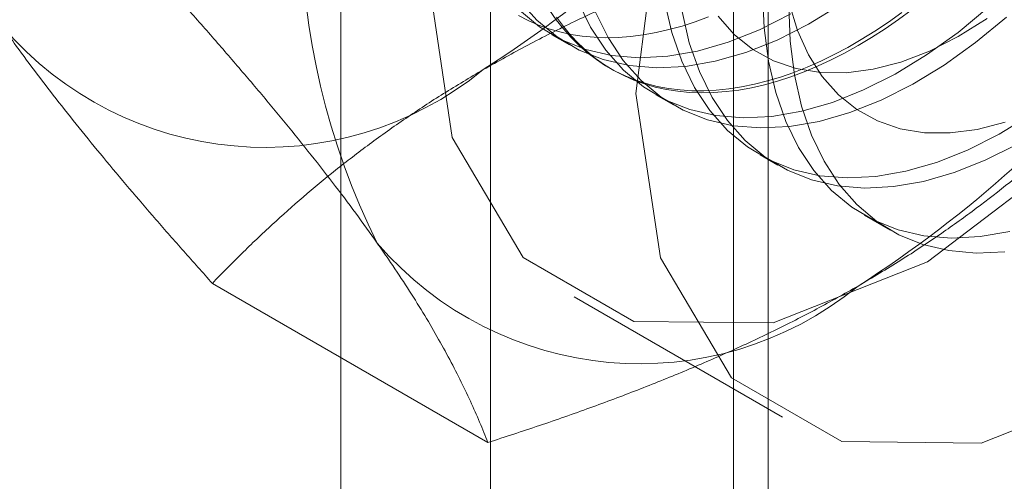
# Model space of a CAD drawing. Units: millimetres. Extents: x 63 to 4321, y 73 to 3068.
# Drawn here: x 3943 to 3948, y 2272 to 2275 of the extents above; entities that cross this region are included whole.
import ezdxf

# ---------------------------------------------------------------- set-up
doc = ezdxf.new("R2010")
doc.units = ezdxf.units.MM
doc.header["$LTSCALE"] = 2

msp = doc.modelspace()

# ---------------------------------------------------------------- linework, layer by layer
at = {"color": 7, "linetype": 'Continuous', "lineweight": 18}
for p, q in [((3944.9222, 2311.5199), (3944.9222, 2265.7936)), ((3946.3364, 2264.9772), (3946.3364, 2310.7035)), ((3944.1607, 2310.4586), (3944.1607, 2264.7323)), ((3946.1607, 2310.4586), (3946.1607, 2264.7323)), ((3946.3364, 2264.4874), (3946.3364, 2310.2137)), ((3944.9222, 2309.3973), (3944.9222, 2263.671)), ((3945.235, 2274.6831), (3945.3247, 2274.6313)), ((3945.5271, 2274.5145), (3945.545, 2274.5041)), ((3945.7654, 2274.3769), (3945.855, 2274.3252)), ((3946.2957, 2274.0708), (3946.3854, 2274.019)), ((3946.826, 2273.7646), (3946.9592, 2273.6877)), ((3944.9093, 2272.6062), (3943.5054, 2273.4167)), ((3945.3486, 2273.3474), (3946.4093, 2272.7351))]:
    msp.add_line(p, q, dxfattribs=at)
at = {"color": 7, "linetype": 'Continuous', "lineweight": 18, "flags": 128}
for points in [[(3944.6029, 2274.9956), (3944.7275, 2274.1592), (3945.0891, 2273.5484), (3945.6522, 2273.2232), (3946.3618, 2273.2153), (3947.1485, 2273.5256), (3947.9351, 2274.1236), (3948.6447, 2274.9508), (3949.2079, 2275.9262), (3949.5695, 2276.9544), (3949.6941, 2277.9347), (3949.5695, 2278.7711), (3949.2079, 2279.3818), (3948.6447, 2279.707), (3947.9351, 2279.7149), (3947.1485, 2279.4047), (3946.3618, 2278.8067), (3945.6522, 2277.9795), (3945.0891, 2277.0041), (3944.7275, 2275.9759), (3944.6029, 2274.9956)], [(3945.6636, 2274.3833), (3945.7881, 2273.5468), (3946.1497, 2272.9361), (3946.7129, 2272.6109), (3947.4225, 2272.603), (3948.2091, 2272.9133), (3948.9958, 2273.5113), (3949.7054, 2274.3385), (3950.2686, 2275.3139), (3950.6301, 2276.3421), (3950.7547, 2277.3224), (3950.6301, 2278.1588), (3950.2686, 2278.7695), (3949.7054, 2279.0947), (3948.9958, 2279.1026), (3948.2091, 2278.7924), (3947.4225, 2278.1944), (3946.7129, 2277.3672), (3946.1497, 2276.3918), (3945.7881, 2275.3636), (3945.6636, 2274.3833)], [(3947.5929, 2275.3083), (3947.5307, 2275.2379), (3947.4674, 2275.1696), (3947.4031, 2275.1036), (3947.3379, 2275.04), (3947.2719, 2274.9789), (3947.2051, 2274.9204), (3947.1377, 2274.8645), (3947.0698, 2274.8114), (3947.0014, 2274.7611), (3946.9328, 2274.7137), (3946.8639, 2274.6693), (3946.7949, 2274.6279)], [(3946.3082, 2274.8995), (3946.3163, 2274.7185), (3946.3389, 2274.5477), (3946.376, 2274.3882), (3946.4272, 2274.2416), (3946.492, 2274.1089), (3946.5699, 2273.9913), (3946.6603, 2273.8898), (3946.7625, 2273.8052), (3946.8755, 2273.7382), (3946.9985, 2273.6894), (3947.1304, 2273.6591), (3947.2701, 2273.6476), (3947.4166, 2273.6551), (3947.5685, 2273.6814)], [(3945.0686, 2274.858), (3945.159, 2274.7565), (3945.2612, 2274.6719), (3945.3742, 2274.6049), (3945.4972, 2274.5561), (3945.6291, 2274.5258), (3945.7688, 2274.5143), (3945.9153, 2274.5218), (3946.0671, 2274.548), (3946.2232, 2274.593), (3946.3822, 2274.6561), (3946.5428, 2274.7371), (3946.7037, 2274.835)], [(3945.3665, 2274.8539), (3945.4313, 2274.7212), (3945.5093, 2274.6037), (3945.5997, 2274.5021), (3945.7018, 2274.4175), (3945.8149, 2274.3505), (3945.9378, 2274.3017), (3946.0697, 2274.2714), (3946.2095, 2274.2599), (3946.3559, 2274.2674), (3946.5078, 2274.2937), (3946.6639, 2274.3386), (3946.8229, 2274.4018), (3946.9835, 2274.4827), (3947.1443, 2274.5807), (3947.3041, 2274.6949), (3947.4615, 2274.8244)], [(3945.8086, 2274.8538), (3945.8457, 2274.6944), (3945.8968, 2274.5477), (3945.9616, 2274.4151), (3946.0396, 2274.2975), (3946.13, 2274.196), (3946.2322, 2274.1114), (3946.3452, 2274.0444), (3946.4682, 2273.9955), (3946.6001, 2273.9652), (3946.7398, 2273.9538), (3946.8862, 2273.9612), (3947.0381, 2273.9875), (3947.1942, 2274.0324), (3947.3532, 2274.0956), (3947.5138, 2274.1765), (3947.6747, 2274.2745)], [(3946.4441, 2274.8436), (3946.4862, 2274.705), (3946.5424, 2274.5804), (3946.6121, 2274.4709), (3946.6945, 2274.3777), (3946.7889, 2274.3017), (3946.8942, 2274.2437), (3947.0094, 2274.2043), (3947.1332, 2274.184), (3947.2645, 2274.1828), (3947.4018, 2274.2009), (3947.5438, 2274.238)], [(3945.0693, 2274.8083), (3945.1715, 2274.7237), (3945.2845, 2274.6567), (3945.4075, 2274.6078), (3945.5394, 2274.5775), (3945.6792, 2274.5661), (3945.8256, 2274.5735), (3945.9775, 2274.5998), (3946.1336, 2274.6447), (3946.2926, 2274.7079), (3946.4531, 2274.7888)], [(3947.0177, 2274.7962), (3946.9492, 2274.7474), (3946.8804, 2274.7015), (3946.8115, 2274.6586), (3946.7425, 2274.6187), (3946.6735, 2274.582), (3946.6048, 2274.5486), (3946.5363, 2274.5183), (3946.4681, 2274.4914), (3946.4004, 2274.4677), (3946.3333, 2274.4475), (3946.2669, 2274.4306), (3946.2013, 2274.4172), (3946.1365, 2274.4072), (3946.0727, 2274.4007), (3946.01, 2274.3976), (3945.9484, 2274.398), (3945.8881, 2274.4019), (3945.8292, 2274.4093), (3945.7717, 2274.4201), (3945.7157, 2274.4344), (3945.6613, 2274.4521), (3945.6087, 2274.4731), (3945.5578, 2274.4976), (3945.5088, 2274.5253), (3945.4617, 2274.5564), (3945.4166, 2274.5906), (3945.3736, 2274.6281), (3945.3327, 2274.6687), (3945.2941, 2274.7123), (3945.2577, 2274.7589), (3945.2236, 2274.8085)], [(3945.4562, 2274.8021), (3945.521, 2274.6695), (3945.5989, 2274.5519), (3945.6893, 2274.4504), (3945.7915, 2274.3658), (3945.9045, 2274.2988), (3946.0275, 2274.2499), (3946.1594, 2274.2196), (3946.2992, 2274.2082), (3946.4456, 2274.2156), (3946.5975, 2274.2419), (3946.7536, 2274.2868), (3946.9126, 2274.35), (3947.0731, 2274.4309), (3947.234, 2274.5289), (3947.3938, 2274.6431), (3947.5512, 2274.7727)], [(3945.8983, 2274.8021), (3945.9353, 2274.6426), (3945.9865, 2274.496), (3946.0513, 2274.3633), (3946.1293, 2274.2457), (3946.2197, 2274.1442), (3946.3218, 2274.0596), (3946.4349, 2273.9926), (3946.5578, 2273.9438), (3946.6897, 2273.9135), (3946.8295, 2273.902), (3946.9759, 2273.9094), (3947.1278, 2273.9357), (3947.2839, 2273.9807), (3947.4429, 2274.0438), (3947.6035, 2274.1248)], [(3947.5419, 2273.5773), (3947.3958, 2273.5708), (3947.2565, 2273.5833), (3947.125, 2273.6146), (3947.0025, 2273.6644), (3946.8901, 2273.7323), (3946.7885, 2273.8178), (3946.6987, 2273.9202), (3946.6215, 2274.0386), (3946.5573, 2274.1721), (3946.5069, 2274.3194), (3946.4706, 2274.4795), (3946.4487, 2274.6509), (3946.4414, 2274.8323)], [(3945.0648, 2274.7814), (3945.1147, 2274.7553), (3945.1665, 2274.7325), (3945.22, 2274.7132), (3945.2752, 2274.6972), (3945.3319, 2274.6846), (3945.3901, 2274.6755), (3945.4498, 2274.6699), (3945.5107, 2274.6678), (3945.5729, 2274.6691), (3945.6361, 2274.6739), (3945.7004, 2274.6821), (3945.7657, 2274.6938), (3945.8317, 2274.709), (3945.8985, 2274.7275), (3945.9659, 2274.7495), (3946.0338, 2274.7748)], [(3946.7949, 2274.6279), (3946.726, 2274.5896), (3946.6571, 2274.5545), (3946.5884, 2274.5227), (3946.5201, 2274.494), (3946.4522, 2274.4688), (3946.3848, 2274.4468), (3946.318, 2274.4283), (3946.2519, 2274.4131), (3946.1867, 2274.4014), (3946.1224, 2274.3931), (3946.0591, 2274.3884), (3945.997, 2274.387), (3945.936, 2274.3892), (3945.8764, 2274.3948), (3945.8182, 2274.4039), (3945.7614, 2274.4165), (3945.7063, 2274.4324), (3945.6528, 2274.4518), (3945.601, 2274.4746), (3945.551, 2274.5007), (3945.503, 2274.5301), (3945.4569, 2274.5627), (3945.4128, 2274.5986), (3945.3709, 2274.6376), (3945.3311, 2274.6797), (3945.2935, 2274.7249), (3945.2583, 2274.773)], [(3946.0818, 2274.777), (3946.1642, 2274.6838), (3946.2586, 2274.6078), (3946.3639, 2274.5498), (3946.479, 2274.5105), (3946.6029, 2274.4901), (3946.7341, 2274.489), (3946.8715, 2274.507), (3947.0135, 2274.5442), (3947.1586, 2274.6), (3947.3055, 2274.6739), (3947.4526, 2274.7651)]]:
    msp.add_lwpolyline(points, dxfattribs=at)
at = {"color": 7, "linetype": 'Continuous', "lineweight": 18}
for centre, radius, start, end in [((3941.5789, 2279.6716), 6.134, 302.62208, 339.78878), ((3947.6118, 2275.2552), 3.6519, 153.4364, 206.5636), ((3943.4881, 2278.5694), 6.134, 302.62208, 339.78878), ((3943.7733, 2275.8706), 1.7612, 220.6092, 309.1717), ((3945.6825, 2274.7684), 1.7612, 220.6092, 309.1717)]:
    msp.add_arc(centre, radius, start, end, dxfattribs=at)
for points, knots in [([(3944.8857, 2274.5052), (3944.9608, 2274.5474), (3945.1111, 2274.6319), (3945.3412, 2274.7473), (3945.5709, 2274.8539), (3945.7993, 2274.9518), (3946.0341, 2275.0456), (3946.2749, 2275.135), (3946.5208, 2275.2209), (3946.6878, 2275.275), (3946.7714, 2275.3021)], [0, 0, 0, 0, 0.134059, 0.268388, 0.389704, 0.511066, 0.632394, 0.754915, 0.877467, 1, 1, 1, 1]), ([(3943.2763, 2274.9297), (3943.3277, 2274.8722), (3943.4305, 2274.7573), (3943.579, 2274.5872), (3943.7228, 2274.4193), (3943.8614, 2274.2534), (3943.9938, 2274.09), (3944.1195, 2273.9296), (3944.2379, 2273.7729), (3944.3096, 2273.6724), (3944.3454, 2273.6221)], [0, 0, 0, 0, 0.123627, 0.247252, 0.371298, 0.49534, 0.621101, 0.746858, 0.87343, 1, 1, 1, 1]), ([(3942.4362, 2274.7242), (3942.4559, 2274.6966), (3942.5077, 2274.6235), (3942.5979, 2274.5014), (3942.7084, 2274.3572), (3942.8258, 2274.2091), (3942.9502, 2274.0569), (3943.0809, 2273.9011), (3943.2176, 2273.742), (3943.3588, 2273.5805), (3943.4565, 2273.4713), (3943.5054, 2273.4167)], [0, 0, 0, 0, 0.070004, 0.184894, 0.299785, 0.415301, 0.530821, 0.647921, 0.765024, 0.882511, 1, 1, 1, 1]), ([(3943.5054, 2273.4167), (3943.5546, 2273.4672), (3943.653, 2273.5684), (3943.8074, 2273.715), (3943.9667, 2273.8569), (3944.1317, 2273.9936), (3944.3055, 2274.1274), (3944.4891, 2274.2577), (3944.6818, 2274.3845), (3944.8178, 2274.465), (3944.8857, 2274.5052)], [0, 0, 0, 0, 0.128537, 0.257172, 0.380213, 0.503284, 0.626313, 0.750861, 0.875459, 1, 1, 1, 1]), ([(3946.7949, 2273.4031), (3946.868, 2273.4464), (3947.0144, 2273.5332), (3947.2142, 2273.666), (3947.3989, 2273.7986), (3947.5686, 2273.9304), (3947.7309, 2274.066), (3947.8859, 2274.205), (3948.0347, 2274.347), (3948.1284, 2274.4434), (3948.1753, 2274.4916)], [0, 0, 0, 0, 0.134059, 0.268388, 0.389704, 0.511066, 0.632394, 0.754915, 0.877467, 1, 1, 1, 1]), ([(3944.3454, 2273.6221), (3944.3645, 2273.5947), (3944.4149, 2273.5225), (3944.4902, 2273.409), (3944.57, 2273.2825), (3944.6424, 2273.1604), (3944.7082, 2273.042), (3944.7675, 2272.9274), (3944.8207, 2272.8165), (3944.8683, 2272.7091), (3944.8956, 2272.6405), (3944.9093, 2272.6062)], [0, 0, 0, 0, 0.070004, 0.184894, 0.299785, 0.415301, 0.530821, 0.647921, 0.765024, 0.882511, 1, 1, 1, 1]), ([(3944.9093, 2272.6062), (3944.9969, 2272.6346), (3945.1722, 2272.6914), (3945.4261, 2272.7806), (3945.6719, 2272.8725), (3945.9087, 2272.9678), (3946.1405, 2273.0681), (3946.3662, 2273.1741), (3946.5858, 2273.2853), (3946.7252, 2273.3638), (3946.7949, 2273.4031)], [0, 0, 0, 0, 0.128537, 0.257172, 0.380213, 0.503284, 0.626313, 0.750861, 0.875459, 1, 1, 1, 1])]:
    msp.add_open_spline(points, degree=3, knots=knots, dxfattribs=at)

doc.saveas('drawing.dxf')
